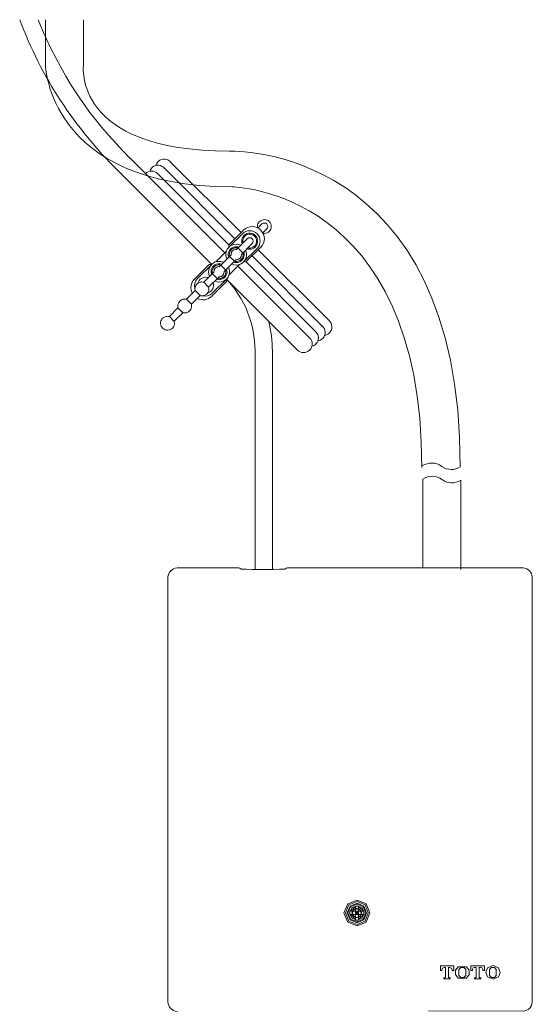
# Model space of a CAD drawing. Units: inches. Extents: x -569 to 1098, y -302 to 1007.
# Drawn here: x -58 to 126, y 106 to 460 of the extents above; entities that cross this region are included whole.
import ezdxf

# ---------------------------------------------------------------- set-up
doc = ezdxf.new("R2010")
doc.units = ezdxf.units.IN
doc.header["$MEASUREMENT"] = 0
doc.layers.add('图层 1', color=7, linetype='Continuous')

msp = doc.modelspace()

# ---------------------------------------------------------------- linework, layer by layer
at = {"layer": '图层 1', "color": 7, "lineweight": 9}
for points in [[(15.79, 376.24), (-18.16, 410.19)], [(21.71, 383.57), (-3.78, 409.02)], [(11.13, 372.1), (-22.57, 405.77)], [(17.3, 379.16), (-8.33, 404.74)], [(-6.04, 406.83), (19.49, 381.35)], [(29.19, 386.63), (27.76, 385.17)], [(17.29, 379.14), (22.58, 384.42)], [(17.29, 378.26), (22.13, 383.1)], [(30.96, 384.86), (29.49, 383.41)], [(17.29, 379.14), (17.29, 378.26)], [(20.03, 377.47), (23.91, 381.33)], [(21.79, 375.7), (25.68, 379.56)], [(12.54, 373), (16.41, 376.85)], [(13.86, 371.31), (18.06, 375.52)], [(20.57, 378.02), (22.32, 376.25)], [(22.58, 372.98), (27.43, 377.81)], [(23.43, 372.98), (28.73, 378.25)], [(26.55, 378.69), (26.44, 378.59)], [(53.34, 351.91), (27.86, 377.35)], [(4.92, 366.81), (10.23, 372.1)], [(6.05, 367.03), (11.11, 372.09)], [(10.23, 372.1), (11.11, 372.09)], [(15.61, 369.54), (19.83, 373.75)], [(17.29, 368.23), (21.14, 372.09)], [(17.52, 374.96), (19.27, 373.22)], [(22.58, 372.98), (23.43, 372.98)], [(48.56, 347.89), (23.45, 373)], [(25.68, 375.18), (51.01, 349.81)], [(8.23, 365.68), (11.88, 369.34)], [(11.33, 368.8), (13.1, 367.03)], [(14.4, 371.87), (16.16, 370.07)], [(46.34, 345.7), (20.55, 371.49)], [(8.23, 365.68), (9.99, 363.92)], [(9.99, 363.92), (13.65, 367.56)], [(11.11, 360.62), (16.39, 365.91)], [(11.33, 361.74), (16.39, 366.81)], [(16.39, 366.81), (16.39, 365.91)], [(41.95, 341.28), (16.41, 366.83)], [(2.04, 359.54), (5.18, 362.65)], [(5.18, 362.65), (6.93, 360.88)], [(2.04, 359.54), (3.82, 357.77)], [(3.82, 357.77), (6.93, 360.88)], [(-4.13, 353.36), (-1.02, 356.47)], [(-2.36, 351.62), (0.74, 354.71)], [(-1.02, 356.47), (0.74, 354.71)], [(-4.11, 353.32), (-2.36, 351.58)], [(26.7, 262.35), (26.7, 341.02)], [(32.93, 262.35), (32.93, 341.02)], [(87.03, 294.8), (87.03, 262.98)], [(100.72, 294.48), (100.72, 262.31)], [(20.16, 262.91), (-1.28, 262.91)], [(21.28, 262.87), (21.71, 262.48)], [(37.42, 262.48), (37.86, 262.87)], [(68.04, 138.78), (66.65, 142.07), (63.38, 143.44), (60.06, 142.07), (58.67, 138.78), (60.06, 135.46), (63.38, 134.12), (66.65, 135.46), (68.04, 138.78)], [(67.45, 138.78), (66.26, 141.66), (63.38, 142.86), (60.5, 141.66), (59.27, 138.78), (60.5, 135.89), (63.38, 134.67), (66.26, 135.89), (67.45, 138.78)], [(66.85, 138.78), (65.82, 141.27), (63.38, 142.3), (60.89, 141.27), (59.86, 138.78), (60.89, 136.29), (63.38, 135.26), (65.82, 136.29), (66.85, 138.78)], [(66.57, 138.78), (65.63, 141.04), (63.38, 141.99), (61.09, 141.04), (60.14, 138.78), (61.09, 136.49), (63.38, 135.58), (65.63, 136.49), (66.57, 138.78)], [(65.99, 138.78), (65.23, 140.65), (63.38, 141.39), (61.52, 140.65), (60.73, 138.78), (61.52, 136.93), (63.38, 136.14), (65.23, 136.93), (65.99, 138.78)], [(60.85, 138.19), (60.85, 139.37)], [(61.05, 139.37), (60.85, 139.37)], [(61.05, 138.19), (60.85, 138.19)], [(62.79, 141.08), (61.05, 139.37)], [(62.79, 139.37), (61.05, 139.37)], [(61.05, 138.19), (62.79, 136.45)], [(62.79, 138.19), (61.05, 138.19)], [(65.07, 138.75), (64.56, 140.01), (63.34, 140.52), (62.08, 140.01), (61.56, 138.75), (62.08, 137.51), (63.34, 137.01), (64.56, 137.51), (65.07, 138.75)], [(64.88, 138.75), (64.44, 139.89), (63.34, 140.32), (62.19, 139.89), (61.76, 138.75), (62.19, 137.63), (63.34, 137.16), (64.44, 137.63), (64.88, 138.75)], [(62.79, 141.27), (63.93, 141.27)], [(62.79, 141.08), (62.79, 141.27)], [(62.79, 139.37), (62.79, 141.08)], [(63.93, 139.37), (62.79, 139.37)], [(62.79, 139.33), (62.79, 138.19)], [(62.79, 139.33), (63.38, 138.78)], [(62.79, 138.19), (63.38, 138.78)], [(62.79, 138.19), (62.79, 136.45)], [(63.93, 138.19), (62.79, 138.19)], [(63.93, 139.33), (63.38, 138.78)], [(63.93, 138.19), (63.38, 138.78)], [(63.93, 141.08), (63.93, 141.27)], [(65.67, 139.37), (63.93, 141.08)], [(63.93, 139.37), (63.93, 141.08)], [(63.93, 139.37), (65.67, 139.37)], [(63.93, 139.33), (63.93, 138.19)], [(63.93, 138.19), (65.67, 138.19)], [(63.93, 136.45), (65.67, 138.19)], [(63.93, 138.19), (63.93, 136.45)], [(65.67, 139.37), (65.87, 139.37)], [(65.67, 138.19), (65.87, 138.19)], [(65.87, 138.19), (65.87, 139.37)], [(62.79, 136.45), (62.79, 136.25)], [(62.79, 136.25), (63.93, 136.25)], [(63.93, 136.45), (63.93, 136.25)], [(93.36, 119.78), (93.36, 118.11)], [(98.17, 119.78), (93.36, 119.78)], [(93.36, 118.11), (93.87, 118.11)], [(94.78, 119.22), (94.14, 118.94), (93.87, 118.32)], [(93.87, 118.11), (93.87, 118.32)], [(94.78, 119.22), (95.21, 119.22)], [(95.21, 119.22), (95.21, 115.71)], [(96.31, 119.22), (96.72, 119.22)], [(96.31, 115.71), (96.31, 119.22)], [(97.62, 118.32), (97.34, 118.94), (96.71, 119.22)], [(97.62, 118.32), (97.62, 118.11)], [(97.62, 118.11), (98.17, 118.11)], [(98.17, 118.11), (98.17, 119.78)], [(99.79, 119.41), (98.81, 118.19), (98.81, 116.62), (99.79, 115.38)], [(102.75, 119.41), (99.79, 119.41)], [(102.48, 118.46), (101.76, 119.19), (100.78, 119.19), (100.07, 118.46)], [(100.07, 118.46), (100.07, 116.33)], [(102.48, 116.33), (102.48, 118.46)], [(102.75, 115.38), (103.74, 116.62), (103.74, 118.19), (102.75, 119.41)], [(109.19, 119.78), (104.38, 119.78)], [(104.38, 119.78), (104.38, 118.11)], [(104.38, 118.11), (104.92, 118.11)], [(105.6, 119.22), (105.13, 119.02), (104.92, 118.52)], [(104.92, 118.11), (104.92, 118.52)], [(105.6, 119.22), (106.23, 119.22)], [(106.23, 119.22), (106.23, 115.71)], [(107.33, 119.22), (107.97, 119.22)], [(107.33, 115.71), (107.33, 119.22)], [(108.68, 118.52), (108.45, 119.02), (107.97, 119.22)], [(108.68, 118.52), (108.68, 118.11)], [(108.68, 118.11), (109.19, 118.11)], [(109.19, 118.11), (109.19, 119.78)], [(110.34, 119.02), (109.71, 117.4), (110.34, 115.78)], [(114.25, 119.02), (112.31, 119.86), (110.34, 119.02)], [(113.5, 118.46), (112.83, 119.19), (111.8, 119.19), (111.09, 118.46)], [(111.09, 118.46), (111.09, 116.33)], [(113.5, 116.33), (113.5, 118.46)], [(114.25, 115.78), (114.92, 117.4), (114.25, 119.02)], [(94.66, 115.47), (94.66, 115.07)], [(94.93, 115.47), (94.66, 115.47)], [(94.66, 115.07), (96.87, 115.07)], [(94.93, 115.47), (95.13, 115.55), (95.21, 115.71)], [(96.31, 115.71), (96.39, 115.55), (96.55, 115.47)], [(96.87, 115.47), (96.55, 115.47)], [(96.87, 115.07), (96.87, 115.47)], [(99.79, 115.38), (102.75, 115.38)], [(100.07, 116.33), (100.78, 115.58), (101.76, 115.58), (102.48, 116.33)], [(105.68, 115.47), (105.68, 115.07)], [(105.99, 115.47), (105.68, 115.47)], [(105.68, 115.07), (107.89, 115.07)], [(105.99, 115.47), (106.15, 115.55), (106.23, 115.71)], [(107.33, 115.71), (107.41, 115.55), (107.61, 115.47)], [(107.89, 115.47), (107.61, 115.47)], [(107.89, 115.07), (107.89, 115.47)], [(110.34, 115.78), (112.31, 114.95), (114.25, 115.78)], [(111.09, 116.33), (111.8, 115.58), (112.83, 115.58), (113.5, 116.33)]]:
    msp.add_lwpolyline(points, dxfattribs=at)
at = {"layer": '图层 1', "color": 7, "lineweight": 0}
msp.add_lwpolyline([(-1.28, 262.91), (-1.2, 262.91)], dxfattribs=at)
at = {"layer": '图层 1', "color": 7, "lineweight": 9}
for points in [[(-22.57, 405.77), (-38.18, 421.1), (-50.27, 439.66), (-57.96, 460.12)], [(-18.18, 410.23), (-32.59, 424.34), (-43.87, 441.36), (-51.28, 460.12)], [(22.58, 384.42), (24.29, 386.16), (27.03, 386.16), (28.75, 384.42)], [(28.75, 384.42), (30.48, 382.71), (30.48, 379.98), (28.73, 378.25)], [(22.58, 372.98), (22.05, 372.43), (21.4, 372.1), (20.67, 371.94)], [(4.16, 361.63), (3.26, 363.34), (3.57, 365.43), (4.92, 366.81)], [(5.09, 363.43), (4.74, 364.7), (5.11, 366.11), (6.05, 367.03)], [(15.51, 367.68), (14.87, 367.03), (13.92, 366.81), (13.06, 367.06)], [(15.07, 368.12), (14.68, 367.71), (14.12, 367.54), (13.54, 367.59)], [(16.41, 366.81), (23, 359.85), (26.7, 350.64), (26.7, 341.02)], [(11.33, 361.74), (10.38, 360.79), (8.98, 360.44), (7.69, 360.77)], [(11.11, 360.62), (9.75, 359.27), (7.64, 358.94), (5.92, 359.88)], [(31.62, 351.58), (32.49, 348.15), (32.93, 344.57), (32.93, 341.02)], [(86.83, 299.58), (89.17, 301.05), (91.62, 300.99), (93.91, 299.43)], [(93.91, 299.43), (96.05, 297.97), (98.34, 297.91), (100.53, 299.26)], [(87.03, 294.8), (89.36, 296.27), (91.81, 296.21), (94.1, 294.65)], [(94.1, 294.65), (96.24, 293.18), (98.54, 293.12), (100.72, 294.48)], [(21.28, 262.87), (20.9, 262.9), (20.54, 262.91), (20.16, 262.91)], [(21.71, 262.48), (26.93, 262.25), (32.21, 262.25), (37.42, 262.48)], [(38.97, 262.91), (38.6, 262.91), (38.23, 262.9), (37.86, 262.87)], [(-4.63, 106.77), (-4.47, 104.81), (-3.26, 103.6), (-1.28, 103.38)]]:
    msp.add_open_spline(points, degree=3, dxfattribs=at)
for points, knots in [([(-48.71, 460.12), (-48.71, 460.12), (-48.71, 444.04), (-48.71, 444.04), (-48.71, 444.04), (-47.84, 399.97), (18.4, 399.97), (18.4, 399.97), (86.7, 399.49), (86.7, 299.04)], [0, 0, 0, 0, 1, 1, 1, 2, 2, 2, 3, 3, 3, 3]), ([(-35.02, 460.12), (-35.02, 460.12), (-35.02, 443.79), (-35.02, 443.79), (-35.02, 443.79), (-39.09, 412.85), (17.42, 412.85), (17.42, 412.85), (100.53, 415.98), (100.53, 299.26)], [0, 0, 0, 0, 1, 1, 1, 2, 2, 2, 3, 3, 3, 3]), ([(-11.18, 405.59), (-10.67, 407.22), (-8.91, 408.12), (-7.27, 407.63), (-6.77, 407.46), (-6.31, 407.17), (-5.96, 406.77)], [0, 0, 0, 0, 1, 1, 1, 2, 2, 2, 2]), ([(-8.98, 407.68), (-8.51, 409.3), (-6.77, 410.29), (-5.14, 409.82), (-4.56, 409.67), (-4.06, 409.33), (-3.67, 408.93)], [0, 0, 0, 0, 1, 1, 1, 2, 2, 2, 2]), ([(-12.74, 404.74), (-11.5, 405.95), (-9.54, 405.95), (-8.33, 404.74), (-8.33, 404.74), (-8.31, 404.73), (-8.31, 404.73)], [0, 0, 0, 0, 1, 1, 1, 2, 2, 2, 2]), ([(27.61, 385.23), (27.35, 386.56), (28.21, 387.9), (29.57, 388.17), (30.9, 388.46), (32.23, 387.61), (32.5, 386.24), (32.79, 384.91), (31.95, 383.61), (30.58, 383.28), (30.23, 383.22), (29.9, 383.22), (29.57, 383.28)], [0, 0, 0, 0, 1, 1, 1, 2, 2, 2, 3, 3, 3, 4, 4, 4, 4]), ([(29.19, 386.63), (29.67, 387.09), (30.49, 387.09), (30.96, 386.63), (31.45, 386.17), (31.45, 385.37), (30.96, 384.86)], [0, 0, 0, 0, 1, 1, 1, 2, 2, 2, 2]), ([(22.08, 379.47), (21.54, 380.98), (22.31, 382.62), (23.8, 383.15), (25.3, 383.71), (26.94, 382.92), (27.48, 381.44), (27.85, 380.38), (27.59, 379.21), (26.8, 378.42)], [0, 0, 0, 0, 1, 1, 1, 2, 2, 2, 3, 3, 3, 3]), ([(22.06, 379.51), (21.56, 381.01), (22.34, 382.65), (23.86, 383.15), (25.34, 383.7), (26.98, 382.91), (27.5, 381.4), (28, 379.92), (27.21, 378.27), (25.73, 377.73), (25.12, 377.54), (24.45, 377.54), (23.83, 377.73)], [0, 0, 0, 0, 1, 1, 1, 2, 2, 2, 3, 3, 3, 4, 4, 4, 4]), ([(22.36, 379.81), (22.02, 381.15), (22.82, 382.52), (24.13, 382.87), (25.46, 383.22), (26.83, 382.43), (27.19, 381.11), (27.54, 379.77), (26.77, 378.42), (25.43, 378.06), (25, 377.94), (24.55, 377.94), (24.13, 378.06)], [0, 0, 0, 0, 1, 1, 1, 2, 2, 2, 3, 3, 3, 4, 4, 4, 4]), ([(22.13, 383.1), (23.58, 384.57), (25.96, 384.56), (27.43, 383.1), (28.89, 381.62), (28.88, 379.27), (27.43, 377.81)], [0, 0, 0, 0, 1, 1, 1, 2, 2, 2, 2]), ([(16.54, 374.01), (15.66, 375.87), (16.46, 378.11), (18.3, 378.98), (19.33, 379.47), (20.53, 379.47), (21.53, 378.98)], [0, 0, 0, 0, 1, 1, 1, 2, 2, 2, 2]), ([(23.91, 381.33), (24.39, 381.83), (25.17, 381.83), (25.68, 381.33), (26.16, 380.85), (26.15, 380.06), (25.68, 379.56)], [0, 0, 0, 0, 1, 1, 1, 2, 2, 2, 2]), ([(17.22, 374.66), (16.69, 376.17), (17.5, 377.81), (18.97, 378.33), (19.6, 378.52), (20.28, 378.52), (20.88, 378.33)], [0, 0, 0, 0, 1, 1, 1, 2, 2, 2, 2]), ([(17.52, 374.96), (17.16, 376.3), (17.93, 377.67), (19.27, 378.02), (19.71, 378.13), (20.15, 378.13), (20.57, 378.02)], [0, 0, 0, 0, 1, 1, 1, 2, 2, 2, 2]), ([(18.06, 375.52), (17.98, 376.55), (18.8, 377.42), (19.83, 377.47), (19.89, 377.48), (19.96, 377.48), (20.03, 377.47)], [0, 0, 0, 0, 1, 1, 1, 2, 2, 2, 2]), ([(23.3, 377.21), (24.18, 375.35), (23.39, 373.14), (21.53, 372.24), (20.53, 371.75), (19.33, 371.75), (18.3, 372.24)], [0, 0, 0, 0, 1, 1, 1, 2, 2, 2, 2]), ([(22.65, 376.56), (23.17, 375.07), (22.36, 373.43), (20.87, 372.91), (20.27, 372.67), (19.58, 372.67), (18.97, 372.91)], [0, 0, 0, 0, 1, 1, 1, 2, 2, 2, 2]), ([(22.32, 376.25), (22.7, 374.91), (21.91, 373.57), (20.55, 373.22), (20.15, 373.1), (19.7, 373.1), (19.27, 373.22)], [0, 0, 0, 0, 1, 1, 1, 2, 2, 2, 2]), ([(21.79, 375.7), (21.84, 374.69), (21.05, 373.78), (20.03, 373.75), (20.03, 373.75), (19.83, 373.75), (19.83, 373.75)], [0, 0, 0, 0, 1, 1, 1, 2, 2, 2, 2]), ([(10.37, 367.81), (9.5, 369.69), (10.27, 371.93), (12.14, 372.84), (13.15, 373.3), (14.34, 373.3), (15.35, 372.84)], [0, 0, 0, 0, 1, 1, 1, 2, 2, 2, 2]), ([(11.03, 368.49), (10.51, 369.98), (11.31, 371.65), (12.79, 372.15), (13.41, 372.37), (14.08, 372.37), (14.69, 372.15)], [0, 0, 0, 0, 1, 1, 1, 2, 2, 2, 2]), ([(11.33, 368.8), (10.98, 370.12), (11.78, 371.52), (13.1, 371.87), (13.53, 371.96), (13.95, 371.96), (14.4, 371.87)], [0, 0, 0, 0, 1, 1, 1, 2, 2, 2, 2]), ([(11.88, 369.34), (11.83, 370.38), (12.62, 371.26), (13.65, 371.31), (13.71, 371.32), (13.78, 371.32), (13.86, 371.31)], [0, 0, 0, 0, 1, 1, 1, 2, 2, 2, 2]), ([(17.13, 371.05), (18.02, 369.2), (17.24, 366.95), (15.35, 366.07), (14.32, 365.6), (13.15, 365.6), (12.13, 366.07)], [0, 0, 0, 0, 1, 1, 1, 2, 2, 2, 2]), ([(16.46, 370.4), (16.99, 368.89), (16.18, 367.26), (14.69, 366.74), (14.08, 366.51), (13.41, 366.51), (12.79, 366.74)], [0, 0, 0, 0, 1, 1, 1, 2, 2, 2, 2]), ([(16.16, 370.06), (16.52, 368.76), (15.73, 367.38), (14.4, 367.03), (13.95, 366.93), (13.53, 366.93), (13.1, 367.03)], [0, 0, 0, 0, 1, 1, 1, 2, 2, 2, 2]), ([(15.61, 369.54), (15.66, 368.51), (14.9, 367.63), (13.86, 367.56), (13.86, 367.56), (13.65, 367.56), (13.65, 367.56)], [0, 0, 0, 0, 1, 1, 1, 2, 2, 2, 2]), ([(5.18, 362.65), (4.82, 363.97), (5.59, 365.34), (6.93, 365.68), (7.37, 365.79), (7.78, 365.79), (8.23, 365.68)], [0, 0, 0, 0, 1, 1, 1, 2, 2, 2, 2]), ([(6.12, 365.31), (6.5, 366.85), (8.07, 367.76), (9.6, 367.38), (9.68, 367.35), (9.77, 367.34), (9.83, 367.29)], [0, 0, 0, 0, 1, 1, 1, 2, 2, 2, 2]), ([(11.58, 365.53), (12.13, 364.03), (11.33, 362.41), (9.83, 361.91), (9.76, 361.85), (9.67, 361.85), (9.59, 361.81)], [0, 0, 0, 0, 1, 1, 1, 2, 2, 2, 2]), ([(9.99, 363.92), (10.33, 362.61), (9.55, 361.24), (8.21, 360.88), (7.78, 360.76), (7.35, 360.76), (6.93, 360.88)], [0, 0, 0, 0, 1, 1, 1, 2, 2, 2, 2]), ([(-1.02, 356.47), (-1.37, 357.8), (-0.6, 359.16), (0.76, 359.54), (1.19, 359.66), (1.61, 359.66), (2.04, 359.54)], [0, 0, 0, 0, 1, 1, 1, 2, 2, 2, 2]), ([(3.82, 357.77), (4.14, 356.43), (3.36, 355.07), (2.04, 354.71), (1.62, 354.58), (1.19, 354.58), (0.74, 354.71)], [0, 0, 0, 0, 1, 1, 1, 2, 2, 2, 2]), ([(-2.36, 351.58), (-2.01, 350.25), (-2.79, 348.88), (-4.13, 348.52), (-5.45, 348.17), (-6.83, 348.97), (-7.2, 350.31), (-7.55, 351.63), (-6.74, 353), (-5.41, 353.32), (-5, 353.47), (-4.54, 353.47), (-4.11, 353.32)], [0, 0, 0, 0, 1, 1, 1, 2, 2, 2, 3, 3, 3, 4, 4, 4, 4]), ([(53.34, 351.91), (54.61, 350.72), (54.66, 348.76), (53.51, 347.5), (53.02, 346.98), (52.4, 346.63), (51.72, 346.52)], [0, 0, 0, 0, 1, 1, 1, 2, 2, 2, 2]), ([(48.56, 347.89), (49.8, 346.68), (49.8, 344.69), (48.6, 343.47), (48.2, 343.05), (47.71, 342.76), (47.15, 342.65)], [0, 0, 0, 0, 1, 1, 1, 2, 2, 2, 2]), ([(50.94, 349.89), (52.19, 348.69), (52.26, 346.74), (51.08, 345.47), (50.61, 345), (49.97, 344.64), (49.29, 344.55)], [0, 0, 0, 0, 1, 1, 1, 2, 2, 2, 2]), ([(46.34, 345.7), (47.56, 344.47), (47.56, 342.49), (46.34, 341.28), (45.13, 340.06), (43.15, 340.06), (41.95, 341.28)], [0, 0, 0, 0, 1, 1, 1, 2, 2, 2, 2]), ([(-1.28, 262.91), (-3.26, 262.69), (-4.47, 261.48), (-4.63, 259.52), (-4.63, 259.52), (-4.63, 106.77), (-4.63, 106.77)], [0, 0, 0, 0, 1, 1, 1, 2, 2, 2, 2]), ([(89.05, 103.6), (89.05, 103.6), (123.1, 103.48), (123.1, 103.48), (125.07, 103.7), (126.28, 104.8), (126.44, 106.77), (126.44, 106.77), (126.44, 259.52), (126.44, 259.52), (126.28, 261.48), (125.07, 262.69), (123.1, 262.91), (123.1, 262.91), (38.97, 262.91), (38.97, 262.91)], [0, 0, 0, 0, 1, 1, 1, 2, 2, 2, 3, 3, 3, 4, 4, 4, 5, 5, 5, 5])]:
    msp.add_open_spline(points, degree=3, knots=knots, dxfattribs=at)

doc.saveas('drawing.dxf')
